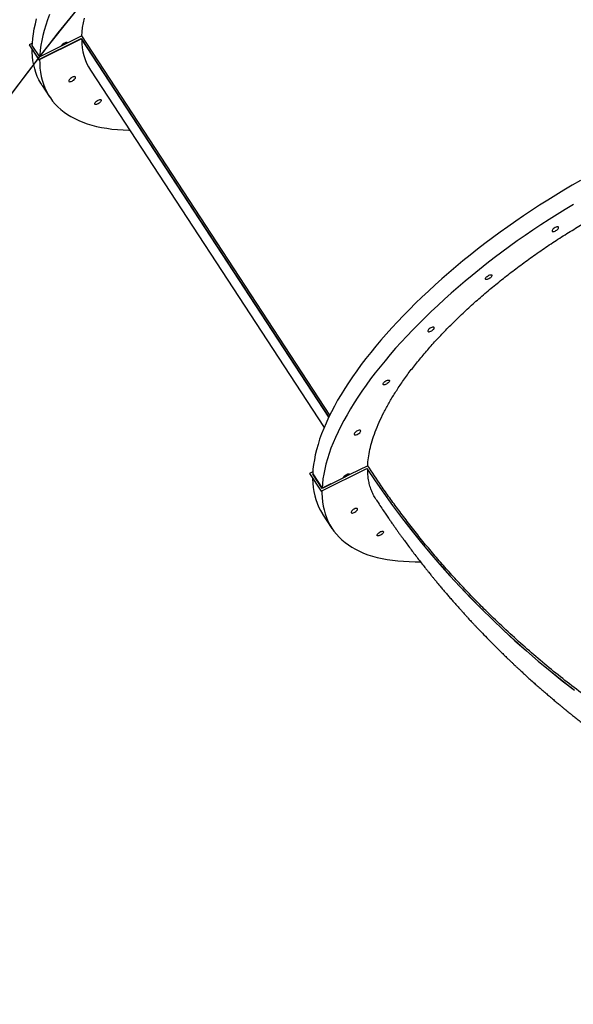
# Model space of a CAD drawing. Units: inches. Extents: x -796 to 3608, y 169 to 1807.
# Drawn here: x 292 to 366, y 553 to 684 of the extents above; entities that cross this region are included whole.
import ezdxf

# ---------------------------------------------------------------- set-up
doc = ezdxf.new("R2010")
doc.units = ezdxf.units.IN
doc.header["$MEASUREMENT"] = 0
doc.layers.add('VP-DIM', color=7, linetype='Continuous')
doc.layers.add('VP-HIC', color=6, linetype='Continuous')
doc.layers.add('VP-EQ', color=7, linetype='Continuous', true_color=0x8a3492)
doc.styles.get("Standard").update_dxf_attribs({"font": 'arial.ttf'})
doc.dimstyles.get("Standard").update_dxf_attribs({"dimtxt": 14, "dimasz": 20, "dimexe": 20, "dimexo": 50, "dimgap": 20, "dimtad": 0, "dimdec": 0, "dimzin": 0, "dimdsep": 46, "dimtxsty": 'Standard', "dimcen": -0.09, "dimadec": 0, "dimazin": 0, "dimtfac": 1, "dimtdec": 4, "dimtofl": 0, "dimtmove": 0, "dimatfit": 3, "dimfxl": 70, "dimfxlon": 1, "dimtolj": 1, "dimtzin": 0, "dimarcsym": 0})

# ---------------------------------------------------------------- blocks, each defined once
blk = doc.blocks.new('*D104')
at = {"layer": 'Defpoints', "color": 0}
for p in [(327.22, 975.03), (1123.74, 368.52), (1904.85, 368.52)]:
    blk.add_point(p, dxfattribs=at)
at = {"layer": 'VP-DIM', "color": 0, "lineweight": -2}
for p, q in [((1834.85, 975.03), (1924.85, 975.03)), ((1904.85, 955.03), (1904.85, 707.31)), ((1904.85, 388.52), (1904.85, 636.23)), ((1834.85, 368.52), (1924.85, 368.52))]:
    blk.add_line(p, q, dxfattribs=at)
at = {"layer": 'VP-DIM', "color": 0}
for points in [[(1908.18, 955.03), (1901.52, 955.03), (1904.85, 975.03)], [(1901.52, 388.52), (1908.18, 388.52), (1904.85, 368.52)]]:
    blk.add_solid(points, dxfattribs=at)
at = {"layer": 'VP-DIM', "color": 0, "insert": (1904.85, 671.77), "char_height": 14, "attachment_point": 5, "rotation": 90}
blk.add_mtext('\\A1;605', dxfattribs=at)
blk = doc.blocks.new('*D122')
at = {"layer": 'Defpoints', "color": 0}
for p in [(282.45, 1174.25), (1100.84, 169.28), (2073.08, 169.28)]:
    blk.add_point(p, dxfattribs=at)
at = {"layer": 'VP-DIM', "color": 0, "lineweight": -2}
for p, q in [((2003.08, 1174.25), (2093.08, 1174.25)), ((2073.08, 1154.25), (2073.08, 712.04)), ((2073.08, 189.28), (2073.08, 631.49)), ((2003.08, 169.28), (2093.08, 169.28))]:
    blk.add_line(p, q, dxfattribs=at)
at = {"layer": 'VP-DIM', "color": 0}
for points in [[(2076.41, 1154.25), (2069.74, 1154.25), (2073.08, 1174.25)], [(2069.74, 189.28), (2076.41, 189.28), (2073.08, 169.28)]]:
    blk.add_solid(points, dxfattribs=at)
at = {"layer": 'VP-DIM', "color": 0, "insert": (2073.08, 671.76), "char_height": 14, "attachment_point": 5, "rotation": 90}
blk.add_mtext('\\A1;1005', dxfattribs=at)
blk = doc.blocks.new('*D123')
at = {"layer": 'Defpoints', "color": 0}
for p in [(1587.54, 1488.9), (137.44, 969.25), (1587.54, 638.04)]:
    blk.add_point(p, dxfattribs=at)
at = {"layer": 'VP-DIM', "color": 0, "lineweight": -2}
for p, q in [((137.44, 1418.9), (137.44, 1508.9)), ((1587.54, 1418.9), (1587.54, 1508.9)), ((157.44, 1488.9), (799.88, 1488.9)), ((1567.54, 1488.9), (880.27, 1488.9))]:
    blk.add_line(p, q, dxfattribs=at)
at = {"layer": 'VP-DIM', "color": 0}
for points in [[(157.44, 1492.24), (157.44, 1485.57), (137.44, 1488.9)], [(1567.54, 1485.57), (1567.54, 1492.24), (1587.54, 1488.9)]]:
    blk.add_solid(points, dxfattribs=at)
at = {"layer": 'VP-DIM', "color": 0, "insert": (840.07, 1488.9), "char_height": 14, "attachment_point": 5}
blk.add_mtext('\\A1;1450', dxfattribs=at)
blk = doc.blocks.new('3080')
at = {"color": 7, "linetype": 'Continuous', "lineweight": 25}
for p, q in [((16150.7, 11831.8), (16094.4, 11803.8)), ((16481.5, 11325.8), (16150.7, 11831.8)), ((16084.6, 11822.2), (16080.3, 11820.1)), ((16080.3, 11820.1), (16093.3, 11800.2)), ((16080.3, 11820), (16080.3, 11820.1)), ((16080.3, 11820), (16093.3, 11800.1)), ((16094.4, 11803.8), (16084.4, 11819.1)), ((16093.3, 11800.2), (16149.6, 11828.2)), ((16093.3, 11800.1), (16149.6, 11828.1)), ((16149.6, 11828.2), (16480.1, 11322.7)), ((16149.6, 11828.1), (16149.6, 11828.2)), ((16149.6, 11828.1), (16480, 11322.7)), ((16093.3, 11800.1), (16093.3, 11800.2)), ((16162, 11786), (16473.9, 11309)), ((16097.6, 11765.7), (16107.6, 11750.4)), ((16470.1, 11224.2), (16531, 11254.5)), ((16470.1, 11224.1), (16531, 11254.4)), ((16532.1, 11258.1), (16508.3, 11246.2)), ((16531, 11254.4), (16531, 11254.5)), ((16458.9, 11250), (16454.6, 11247.9)), ((16454.6, 11247.9), (16470.1, 11224.2)), ((16454.6, 11247.8), (16454.6, 11247.9)), ((16454.6, 11247.8), (16470.1, 11224.1)), ((16458.7, 11247.1), (16471.2, 11228)), ((16458.7, 11246.9), (16458.8, 11246.9)), ((16471.2, 11227.8), (16458.7, 11246.9)), ((16458.8, 11246.8), (16458.9, 11246.9)), ((16458.9, 11246.7), (16458.8, 11246.7)), ((16499.6, 11241.9), (16482.7, 11233.5)), ((16508.3, 11246.2), (16499.6, 11241.9)), ((16482.7, 11233.7), (16471.2, 11228)), ((16482.7, 11233.5), (16471.2, 11227.8)), ((16482.5, 11233.4), (16482.4, 11233.6)), ((16482.7, 11233.5), (16482.7, 11233.7)), ((16470.1, 11224.1), (16470.1, 11224.2)), ((16471.9, 11193.6), (16484.4, 11174.5))]:
    blk.add_line(p, q, dxfattribs=at)
at = {"color": 7, "linetype": 'Continuous', "lineweight": 25, "flags": 128}
for points in [[(16084.4, 11819), (16084.6, 11822.1), (16085.1, 11828.3), (16086, 11834.7), (16087.1, 11841.2), (16088.6, 11847.9), (16090.3, 11854.6)], [(16107.4, 11860.4), (16104.8, 11853.3), (16102.4, 11846.2), (16100.3, 11839.3), (16098.6, 11832.6), (16097.1, 11825.9), (16096, 11819.4), (16095.1, 11813), (16094.6, 11806.8), (16094.4, 11803.8)], [(16150.7, 11831.8), (16151.1, 11837.5), (16151.7, 11843.3), (16152.7, 11849.4), (16154, 11855.5)], [(16123, 11818), (16123.2, 11818.7), (16123.7, 11819.5), (16124.4, 11820.4), (16125.4, 11821.2), (16126.5, 11822), (16127.7, 11822.6), (16128.8, 11823.1), (16129.9, 11823.3), (16130.7, 11823.3), (16131.3, 11823), (16131.6, 11822.6), (16131.6, 11822.3)], [(16097.6, 11765.7), (16095.8, 11768.7), (16093.3, 11773.2), (16091.1, 11777.9), (16089.2, 11782.9), (16087.7, 11788), (16086.4, 11793.2), (16085.4, 11798.7), (16084.7, 11804.3), (16084.4, 11810), (16084.3, 11813.8)], [(16094.3, 11800.6), (16094.4, 11794.7), (16094.7, 11789), (16095.4, 11783.4), (16096.4, 11777.9), (16097.7, 11772.7), (16099.3, 11767.6), (16101.1, 11762.6), (16103.3, 11757.9), (16105.8, 11753.4), (16108.6, 11749), (16111.6, 11744.9), (16115, 11740.9), (16118.6, 11737.1), (16122.6, 11733.6), (16126.8, 11730.2), (16131.3, 11727.1), (16136.1, 11724.1), (16141.1, 11721.4), (16146.4, 11718.9), (16152, 11716.6), (16157.9, 11714.5), (16164, 11712.7), (16170.3, 11711.1), (16176.9, 11709.6), (16183.8, 11708.5), (16190.8, 11707.5), (16198.2, 11706.8), (16205.7, 11706.3), (16213.4, 11706), (16214.4, 11706)], [(16133.1, 11771.8), (16133.2, 11771.2), (16133.7, 11770.9), (16134.4, 11770.7), (16135.3, 11770.8), (16136.4, 11771.1), (16137.6, 11771.6), (16138.7, 11772.2), (16139.8, 11773), (16140.8, 11773.9), (16141.5, 11774.8), (16142, 11775.6), (16142.2, 11776.3), (16142.1, 11776.9), (16141.6, 11777.3), (16140.9, 11777.5), (16140, 11777.4), (16138.9, 11777.1), (16137.8, 11776.6), (16136.6, 11775.9), (16135.5, 11775.1), (16134.5, 11774.3), (16133.8, 11773.4), (16133.3, 11772.5), (16133.1, 11771.8)], [(16167.9, 11741.4), (16168.1, 11742.2), (16168.6, 11743), (16169.3, 11743.9), (16170.3, 11744.7), (16171.4, 11745.5), (16172.6, 11746.1), (16173.7, 11746.6), (16174.8, 11746.8), (16175.6, 11746.8), (16176.2, 11746.5), (16176.5, 11746.1), (16176.5, 11745.4), (16176.1, 11744.6), (16175.5, 11743.8), (16174.6, 11742.9), (16173.6, 11742.1), (16172.4, 11741.4), (16171.2, 11740.8), (16170.1, 11740.5), (16169.2, 11740.4), (16168.5, 11740.5), (16168, 11740.9), (16167.9, 11741.4)], [(16816, 11638.7), (16805, 11632.4), (16794.1, 11625.9), (16783.2, 11619.4), (16772.4, 11612.6), (16761.6, 11605.8), (16750.9, 11598.8), (16740.2, 11591.7), (16729.7, 11584.5), (16719.3, 11577.2), (16708.9, 11569.8), (16698.7, 11562.3), (16688.6, 11554.7), (16678.7, 11547), (16668.8, 11539.2), (16659.2, 11531.4), (16649.6, 11523.5), (16640.3, 11515.5), (16631.1, 11507.5), (16622, 11499.4), (16613.2, 11491.3), (16604.5, 11483.2), (16596.1, 11475), (16587.8, 11466.8), (16579.8, 11458.6), (16571.9, 11450.3), (16564.3, 11442.1), (16556.9, 11433.9), (16549.7, 11425.7), (16542.8, 11417.5), (16536.1, 11409.3), (16529.7, 11401.1), (16523.5, 11393), (16517.6, 11384.9), (16511.9, 11376.9), (16506.5, 11368.9), (16501.4, 11361), (16496.5, 11353.1), (16492, 11345.4), (16487.7, 11337.7), (16483.7, 11330), (16480, 11322.5), (16476.5, 11315.1), (16473.4, 11307.7), (16470.5, 11300.5), (16468, 11293.4), (16465.8, 11286.4), (16463.8, 11279.5), (16462.2, 11272.7), (16460.9, 11266.1), (16459.8, 11259.6), (16459.1, 11253.3), (16458.7, 11247.1)], [(16806.6, 11606.8), (16795.7, 11600.2), (16784.9, 11593.5), (16774.1, 11586.7), (16763.4, 11579.7), (16752.7, 11572.6), (16742.2, 11565.4), (16731.8, 11558.1), (16721.4, 11550.7), (16711.2, 11543.1), (16701.1, 11535.5), (16691.2, 11527.9), (16681.3, 11520.1), (16671.7, 11512.2), (16662.1, 11504.3), (16652.8, 11496.4), (16643.6, 11488.4), (16634.5, 11480.3), (16625.7, 11472.2), (16617, 11464), (16608.6, 11455.9), (16600.3, 11447.7), (16592.3, 11439.4), (16584.4, 11431.2), (16576.8, 11423), (16569.4, 11414.8), (16562.2, 11406.5), (16555.3, 11398.3), (16548.6, 11390.2), (16542.2, 11382), (16536, 11373.9), (16530.1, 11365.8), (16524.4, 11357.8), (16519, 11349.8), (16513.9, 11341.9), (16509, 11334), (16504.5, 11326.2), (16500.2, 11318.5), (16496.2, 11310.9), (16492.5, 11303.4), (16489, 11295.9), (16485.9, 11288.6), (16483.1, 11281.4), (16480.5, 11274.2), (16478.3, 11267.2), (16476.3, 11260.3), (16474.7, 11253.6), (16473.4, 11247), (16472.3, 11240.5), (16471.6, 11234.1), (16471.2, 11228)], [(16786.9, 11576), (16786.7, 11576.6), (16786.3, 11576.9), (16785.6, 11577.1), (16784.6, 11577), (16783.5, 11576.6), (16782.3, 11576.1), (16781.2, 11575.4), (16780.1, 11574.6), (16779.2, 11573.7), (16778.6, 11572.8), (16778.3, 11572.1), (16778.2, 11571.4), (16778.5, 11570.9), (16779.1, 11570.7), (16780, 11570.7), (16781, 11570.9), (16782.1, 11571.3), (16783.3, 11572), (16784.4, 11572.7), (16785.4, 11573.6), (16786.2, 11574.5), (16786.7, 11575.3), (16786.9, 11576)], [(16689.3, 11507.6), (16689.5, 11508.4), (16690, 11509.2), (16690.7, 11510.1), (16691.7, 11510.9), (16692.8, 11511.7), (16694, 11512.3), (16695.2, 11512.8), (16696.2, 11513), (16697, 11513), (16697.6, 11512.7), (16697.9, 11512.3), (16697.9, 11511.6), (16697.5, 11510.8), (16696.9, 11510), (16696, 11509.1), (16695, 11508.3), (16693.8, 11507.6), (16692.6, 11507), (16691.5, 11506.7), (16690.6, 11506.6), (16689.9, 11506.7), (16689.4, 11507.1), (16689.3, 11507.6)], [(16621, 11442.2), (16620.9, 11442.7), (16620.4, 11443.1), (16619.7, 11443.2), (16618.7, 11443.1), (16617.6, 11442.8), (16616.5, 11442.3), (16615.3, 11441.6), (16614.2, 11440.7), (16613.4, 11439.9), (16612.7, 11439), (16612.4, 11438.2), (16612.4, 11437.6), (16612.7, 11437.1), (16613.2, 11436.8), (16614.1, 11436.8), (16615.1, 11437.1), (16616.3, 11437.5), (16617.5, 11438.1), (16618.6, 11438.9), (16619.6, 11439.8), (16620.3, 11440.6), (16620.8, 11441.5), (16621, 11442.2)], [(16552.6, 11367.1), (16552.8, 11367.9), (16553.3, 11368.7), (16554, 11369.6), (16555, 11370.4), (16556.1, 11371.2), (16557.3, 11371.8), (16558.5, 11372.3), (16559.5, 11372.5), (16560.4, 11372.5), (16560.9, 11372.2), (16561.2, 11371.8), (16561.2, 11371.1), (16560.9, 11370.3), (16560.2, 11369.5), (16559.4, 11368.6), (16558.3, 11367.8), (16557.1, 11367.1), (16556, 11366.5), (16554.9, 11366.2), (16553.9, 11366.1), (16553.2, 11366.2), (16552.7, 11366.6), (16552.6, 11367.1)], [(16522.8, 11304.6), (16522.7, 11305.2), (16522.2, 11305.5), (16521.5, 11305.7), (16520.6, 11305.6), (16519.5, 11305.2), (16518.3, 11304.7), (16517.1, 11304), (16516.1, 11303.2), (16515.2, 11302.3), (16514.6, 11301.4), (16514.2, 11300.6), (16514.2, 11300), (16514.5, 11299.5), (16515.1, 11299.3), (16515.9, 11299.3), (16516.9, 11299.5), (16518.1, 11299.9), (16519.3, 11300.6), (16520.4, 11301.3), (16521.4, 11302.2), (16522.1, 11303.1), (16522.6, 11303.9), (16522.8, 11304.6)], [(16531, 11254.5), (16542.1, 11237.9), (16553.5, 11221.5), (16565.2, 11205.2), (16577.2, 11189.1), (16589.5, 11173.2), (16602.2, 11157.4), (16615.1, 11141.9), (16628.3, 11126.5), (16641.8, 11111.3), (16655.6, 11096.3), (16669.6, 11081.6), (16684, 11067), (16698.6, 11052.6), (16713.5, 11038.5), (16728.6, 11024.6), (16744, 11010.9), (16759.7, 10997.4), (16775.6, 10984.2), (16791.8, 10971.2), (16808.2, 10958.4)], [(16531, 11254.4), (16542.1, 11237.8), (16553.5, 11221.4), (16565.2, 11205.1), (16577.2, 11189), (16589.5, 11173.1), (16602.1, 11157.3), (16615.1, 11141.8), (16628.3, 11126.4), (16641.8, 11111.2), (16655.5, 11096.3), (16669.6, 11081.5), (16684, 11066.9), (16698.6, 11052.6), (16713.5, 11038.4), (16728.6, 11024.5), (16744, 11010.8), (16759.7, 10997.3), (16775.6, 10984.1), (16791.8, 10971.1), (16808.2, 10958.3)], [(16458.6, 11241.7), (16458.6, 11240.6), (16458.8, 11234.7), (16459.4, 11229), (16460.2, 11223.5), (16461.4, 11218.1), (16462.8, 11212.9), (16464.6, 11207.9), (16466.6, 11203.1), (16469, 11198.4), (16471.7, 11194), (16471.9, 11193.6)], [(16499.6, 11241.9), (16499.8, 11242.7), (16500.4, 11243.5), (16501.2, 11244.5), (16502.3, 11245.3), (16503.4, 11246.1), (16504.6, 11246.7), (16505.8, 11247.1), (16506.8, 11247.2), (16507.6, 11247.1), (16508.1, 11246.8), (16508.3, 11246.2)], [(16471.1, 11224.6), (16471.1, 11221.5), (16471.3, 11215.6), (16471.9, 11209.9), (16472.7, 11204.3), (16473.9, 11199), (16475.3, 11193.8), (16477.1, 11188.8), (16479.1, 11183.9), (16481.5, 11179.3), (16484.2, 11174.8), (16487.1, 11170.6), (16490.4, 11166.5), (16493.9, 11162.7), (16497.8, 11159), (16501.9, 11155.6), (16506.3, 11152.3), (16511, 11149.3), (16515.9, 11146.5), (16521.2, 11143.9), (16526.7, 11141.5), (16532.5, 11139.3), (16538.5, 11137.4), (16544.8, 11135.7), (16551.3, 11134.2), (16558.1, 11132.9), (16565.1, 11131.9), (16572.4, 11131), (16579.9, 11130.5), (16587.6, 11130.1), (16595.5, 11130), (16602.2, 11130)], [(16518.6, 11200.2), (16518.5, 11200.7), (16518, 11201.1), (16517.3, 11201.2), (16516.4, 11201.1), (16515.3, 11200.8), (16514.1, 11200.2), (16512.9, 11199.5), (16511.9, 11198.7), (16511, 11197.8), (16510.4, 11197), (16510, 11196.2), (16510, 11195.5), (16510.3, 11195.1), (16510.9, 11194.8), (16511.7, 11194.8), (16512.8, 11195), (16513.9, 11195.5), (16515.1, 11196.1), (16516.2, 11196.9), (16517.2, 11197.7), (16517.9, 11198.6), (16518.4, 11199.4), (16518.6, 11200.2)], [(16544.5, 11165.4), (16544.7, 11166.1), (16545.2, 11166.9), (16546, 11167.8), (16546.9, 11168.7), (16548.1, 11169.4), (16549.2, 11170.1), (16550.4, 11170.5), (16551.4, 11170.7), (16552.3, 11170.7), (16552.8, 11170.5), (16553.1, 11170), (16553.1, 11169.3), (16552.8, 11168.6), (16552.1, 11167.7), (16551.3, 11166.8), (16550.2, 11166), (16549, 11165.3), (16547.9, 11164.8), (16546.8, 11164.4), (16545.8, 11164.3), (16545.1, 11164.5), (16544.6, 11164.8), (16544.5, 11165.4)]]:
    blk.add_lwpolyline(points, dxfattribs=at)
at = {"color": 7, "linetype": 'Continuous', "lineweight": 25}
blk.add_arc((16225.4, 11825.8), 74.8, 179.3894, 212.0815, dxfattribs=at)
for points, knots in [([(16532.1, 11258.1), (16532.4, 11261.6), (16532.8, 11268.6), (16534.9, 11279.7), (16537.9, 11291.3), (16542, 11303.4), (16547.2, 11316.1), (16553.4, 11329), (16560.5, 11342.1), (16568.5, 11355.3), (16577.5, 11368.9), (16587.5, 11382.8), (16598.6, 11396.9), (16610.4, 11411.1), (16622.9, 11425.1), (16636.1, 11439), (16650.1, 11453), (16664.9, 11467), (16680.5, 11481.1), (16696.6, 11494.8), (16713.1, 11508.2), (16729.9, 11521.2), (16747.3, 11534), (16765.3, 11546.7), (16783.7, 11559), (16802.3, 11570.8), (16820.9, 11582), (16839.5, 11592.7), (16858.3, 11602.9), (16877.4, 11612.7), (16896.6, 11622), (16915.5, 11630.5), (16934.2, 11638.3), (16952.4, 11645.4), (16970.6, 11651.9), (16988.6, 11657.7), (17006.4, 11662.8), (17023.6, 11667.1), (17040.1, 11670.7), (17055.9, 11673.4), (17071.4, 11675.4), (17086.3, 11676.6), (17100.7, 11677), (17114.2, 11676.6), (17126.8, 11675.4), (17138.4, 11673.5), (17149.4, 11670.8), (17159.6, 11667.2), (17168.9, 11662.9), (17177.2, 11657.8), (17184.4, 11652.1), (17190.6, 11645.8), (17193.9, 11641), (17195.5, 11638.7)], [0, 0, 0, 0, 0.019335, 0.038686, 0.058021, 0.077917, 0.097829, 0.117725, 0.137075, 0.156439, 0.175789, 0.195701, 0.215629, 0.23554, 0.254891, 0.274256, 0.293606, 0.313519, 0.333448, 0.35336, 0.372709, 0.392073, 0.411423, 0.431334, 0.451261, 0.471172, 0.490523, 0.509889, 0.52924, 0.549153, 0.569083, 0.588996, 0.608345, 0.627709, 0.647059, 0.66697, 0.686898, 0.706809, 0.726161, 0.745527, 0.764878, 0.784791, 0.804721, 0.824634, 0.843984, 0.863349, 0.882699, 0.902611, 0.922539, 0.942451, 0.961802, 0.981167, 1, 1, 1, 1]), ([(16955.6, 10863.6), (16945.1, 10869.8), (16923.9, 10882.1), (16892.8, 10901.7), (16862.2, 10922.1), (16833.8, 10942.2), (16807.5, 10961.9), (16783.2, 10981.1), (16759.5, 11000.7), (16736.3, 11020.9), (16713.7, 11041.6), (16693.5, 11060.9), (16675.7, 11078.9), (16659.9, 11095.3), (16644.5, 11112), (16629.5, 11129), (16614.8, 11146.1), (16600.5, 11163.6), (16586.6, 11181.2), (16573.6, 11198.4), (16561.4, 11215.1), (16547.6, 11234.7), (16538, 11249.2), (16532.1, 11258.1)], [0, 0, 0, 0, 0.060696, 0.12242, 0.184131, 0.245801, 0.298136, 0.350479, 0.402814, 0.455148, 0.507491, 0.559826, 0.599052, 0.638277, 0.677503, 0.716729, 0.755954, 0.79518, 0.834405, 0.873631, 0.90846, 0.943289, 1, 1, 1, 1]), ([(16543.2, 11213.2), (16543.1, 11213.3), (16541.7, 11215.3), (16539.5, 11219.5), (16536.7, 11225.7), (16534.6, 11232.4), (16533, 11239.9), (16532.1, 11246.7), (16532.1, 11251.3), (16532.2, 11252.8)], [0, 0, 0, 0, 0.014096, 0.184128, 0.35416, 0.525443, 0.696726, 0.905928, 1, 1, 1, 1]), ([(16543.2, 11213.2), (16543.7, 11212.4), (16545.8, 11209), (16549.6, 11203.4), (16554.1, 11196.7), (16557.9, 11190.9), (16561, 11186.4), (16563.4, 11183), (16565.1, 11180.5), (16566.4, 11178.7), (16567.4, 11177.3), (16568.5, 11175.7), (16570, 11173.6), (16572.1, 11170.6), (16574.5, 11167.2), (16577.2, 11163.6), (16580.5, 11159), (16584.4, 11153.6), (16589.1, 11147.4), (16593.9, 11141), (16598.7, 11134.7), (16603.6, 11128.4), (16607.8, 11123.1), (16611.1, 11119), (16613.4, 11116.1), (16615.3, 11113.7), (16617.2, 11111.3), (16619.5, 11108.6), (16622.3, 11105.2), (16625.5, 11101.3), (16628.9, 11097.1), (16632.5, 11092.8), (16636.2, 11088.5), (16640, 11084.1), (16643.9, 11079.6), (16647.8, 11075.2), (16651.7, 11070.8), (16655.3, 11066.7), (16658.4, 11063.3), (16660.8, 11060.6), (16662.6, 11058.6), (16664, 11057), (16665.3, 11055.7), (16666.6, 11054.2), (16668.3, 11052.3), (16670.5, 11050), (16673, 11047.3), (16675.7, 11044.4), (16678.4, 11041.6), (16682.9, 11036.9), (16689.2, 11030.3), (16697.6, 11021.8), (16704.6, 11014.7), (16710.3, 11009.2), (16714.3, 11005.2), (16718.1, 11001.5), (16721.3, 10998.5), (16723.7, 10996.2), (16725.4, 10994.6), (16726.7, 10993.4), (16728.1, 10992), (16730, 10990.2), (16732.7, 10987.7), (16736.2, 10984.5), (16740.2, 10980.8), (16744.3, 10977), (16749.1, 10972.7), (16754.2, 10968.1), (16759.6, 10963.3), (16764.7, 10958.9), (16769.6, 10954.6), (16774.8, 10950.2), (16779.8, 10945.9), (16784.8, 10941.7), (16789, 10938.2), (16792.5, 10935.3), (16795.2, 10933.1), (16797.5, 10931.3), (16799.6, 10929.5), (16802.3, 10927.4), (16805.9, 10924.5), (16810.5, 10920.8), (16820.7, 10912.8), (16836.5, 10900.7), (16852.4, 10889), (16862.9, 10881.5), (16867.4, 10878.4), (16871.3, 10875.6), (16874.7, 10873.2), (16877.4, 10871.3), (16879.7, 10869.7), (16882.2, 10868), (16885.5, 10865.8), (16889.6, 10863), (16894.3, 10859.8), (16899.5, 10856.4), (16905.2, 10852.7), (16912.5, 10847.9), (16921.7, 10842), (16932.8, 10835.1), (16941.8, 10829.6), (16947.2, 10826.3), (16948.6, 10825.5)], [0, 0, 0, 0, 0.004961, 0.021553, 0.036051, 0.048457, 0.058771, 0.065409, 0.070756, 0.074814, 0.077583, 0.079856, 0.085036, 0.091654, 0.099317, 0.107395, 0.115878, 0.129253, 0.143399, 0.157628, 0.171836, 0.186024, 0.199935, 0.207893, 0.214433, 0.219557, 0.22442, 0.230814, 0.238604, 0.247855, 0.257638, 0.267532, 0.277743, 0.28807, 0.298513, 0.309072, 0.319746, 0.329775, 0.338262, 0.344146, 0.348965, 0.352719, 0.355426, 0.358619, 0.363279, 0.369017, 0.375865, 0.382836, 0.389788, 0.396722, 0.417247, 0.438124, 0.460402, 0.470186, 0.480221, 0.490192, 0.498505, 0.50372, 0.507775, 0.510672, 0.513257, 0.517984, 0.52455, 0.532954, 0.543123, 0.553297, 0.562727, 0.577297, 0.589639, 0.600647, 0.613203, 0.624306, 0.63647, 0.648146, 0.65845, 0.665706, 0.671925, 0.676848, 0.681158, 0.68647, 0.695044, 0.705451, 0.71769, 0.763335, 0.810591, 0.821309, 0.831003, 0.839439, 0.846618, 0.85254, 0.857206, 0.861198, 0.868601, 0.87763, 0.887606, 0.898494, 0.910295, 0.923007, 0.944412, 0.967284, 0.991621, 1, 1, 1, 1])]:
    blk.add_open_spline(points, degree=3, knots=knots, dxfattribs=at)
blk = doc.blocks.new('3080_2D')
at = {"layer": 'VP-EQ', "color": 0}
blk.add_lwpolyline([(1587.54, 633.17, -0.414214), (1437.54, 483.17), (1412.15, 483.17, -0.180058), (1314.08, 446.67), (1275.85, 446.67), (1247.16, 417.99, -0.048128), (1224.93, 399.67), (1224.93, 269.28, -0.414214), (1124.93, 169.28), (1076.75, 169.28, -0.411088), (976.75, 268.21, -0.123926), (905.74, 250.33), (824.72, 250.33, -0.18451), (724.71, 288.54, -0.15109), (604.04, 226.03), (548.85, 216.1, -0.219116), (362.65, 264.33), (319.63, 299.45, -0.274807), (239.11, 520.3), (250.7, 581.6, -0.132793), (303, 689.66, -0.11628), (325.85, 764.25), (237.44, 764.25, -0.414214), (137.44, 864.25)], format="xyb", dxfattribs=at)
at = {"layer": 'VP-EQ', "xscale": 0.1, "yscale": 0.1, "zscale": 0.1}
blk.add_blockref('3080', (-1315.01, -501.25), dxfattribs=at)

msp = doc.modelspace()

# ---------------------------------------------------------------- linework, layer by layer
at = {"layer": 'VP-HIC', "color": 8, "true_color": 0x7c837c}
msp.add_lwpolyline([(362.65, 264.33), (319.63, 299.45, -0.274807), (239.11, 520.3), (250.7, 581.6, -0.602408), (639.22, 701.64), (725.83, 615.14, -0.605857), (604.04, 226.03), (548.85, 216.1, -0.219116)], format="xyb", close=True, dxfattribs=at)

# ---------------------------------------------------------------- block references
at = {"layer": 'VP-EQ', "color": 0}
msp.add_blockref('3080_2D', (0, 0), dxfattribs=at)

# ---------------------------------------------------------------- dimensions: what is measured, and where the dimension line sits
at = {"layer": 'VP-DIM', "color": 0}
dim = msp.add_linear_dim(base=(1587.54, 1488.9), p1=(137.44, 969.25), p2=(1587.54, 638.04), dimstyle='Standard', dxfattribs=at)
dim.commit()
dim.dimension.update_dxf_attribs({"geometry": '*D123', "text_midpoint": (840.07, 1488.9), "dimtype": 160})
dim = msp.add_linear_dim(base=(2073.08, 169.28), p1=(282.45, 1174.25), p2=(1100.84, 169.28), angle=90, dimstyle='Standard', dxfattribs=at)
dim.commit()
dim.dimension.update_dxf_attribs({"geometry": '*D122', "text_midpoint": (2073.08, 671.76)})
dim = msp.add_linear_dim(base=(1904.85, 368.52), p1=(327.22, 975.03), p2=(1123.74, 368.52), angle=90, text='605', dimstyle='Standard', dxfattribs=at)
dim.commit()
dim.dimension.update_dxf_attribs({"geometry": '*D104', "text_midpoint": (1904.85, 671.77)})

doc.saveas('drawing.dxf')
